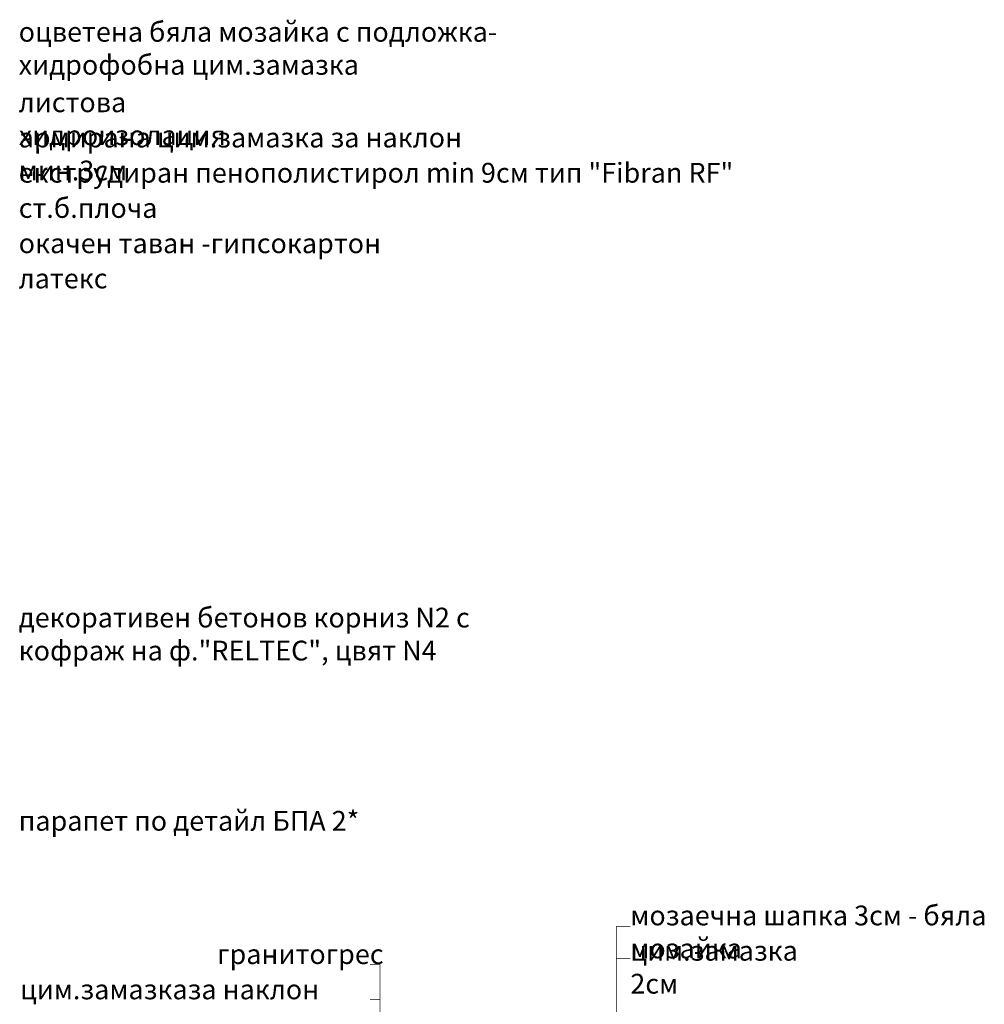
# Model space of a CAD drawing. Extents: x 122725 to 135705, y 102677 to 109185.
# Drawn here: x 133155 to 134617, y 106392 to 107885 of the extents above; entities that cross this region are included whole.
import ezdxf

# ---------------------------------------------------------------- set-up
doc = ezdxf.new("R2010")
doc.units = 0
doc.header["$MEASUREMENT"] = 0
doc.layers.add('TEXT', color=7, linetype='Continuous')
doc.layers.add('wall-ext', color=7, linetype='Continuous')
doc.styles.add('GENERATED_STYLE_3', font='TIMES.TTF')

msp = doc.modelspace()

# ---------------------------------------------------------------- linework, layer by layer
at = {"layer": 'wall-ext', "color": 140, "linetype": 'Continuous', "const_width": 1}
for points in [[(134059.3, 106509.7), (134080.7, 106509.7)], [(134059.3, 106376.7), (134059.3, 106509.7)], [(134059.3, 106460.7), (134080.7, 106460.7)], [(133701.3, 106452.2), (133685.8, 106452.2)], [(133701.3, 106452.2), (133701.3, 106240.9)], [(133701.3, 106398.9), (133685.8, 106398.9)]]:
    msp.add_lwpolyline(points, dxfattribs=at)

# ---------------------------------------------------------------- texts
at = {"layer": 'TEXT', "color": 21, "char_height": 30, "attachment_point": 1, "style": 'GENERATED_STYLE_3'}
for s, insert, width in [('{\\fTimes New Roman CYR|b0|i0|c204|p18;оцветена бяла мозайка с подложка- \\Pхидрофобна цим.замазка}', (133153.4, 107881.2), 772.157), ('{\\fTimes New Roman CYR|b0|i0|c204|p18;листова хидроизолация}', (133153.4, 107774.4), 471.516), ('{\\fTimes New Roman CYR|b0|i0|c204|p18;армирана цим.замазка за наклон мин.3см}', (133153.4, 107720.9), 827.859), ('{\\fTimes New Roman CYR|b0|i0|c204|p18;екструдиран пенополистирол min 9см тип "Fibran RF"}', (133153.4, 107667.5), 1106.394), ('{\\fTimes New Roman CYR|b0|i0|c204|p18;ст.б.плоча}', (133153.4, 107614.1), 204.75), ('{\\fTimes New Roman CYR|b0|i0|c204|p18;окачен таван -гипсокартон}', (133153.4, 107560.6), 690.53), ('{\\fTimes New Roman CYR|b0|i0|c204|p18;латекс}', (133153.4, 107507.2), 128.953), ('{\\fTimes New Roman CYR|b0|i0|c204|p18;декоративен бетонов корниз N2 с \\Pкофраж на ф."RELTEC", цвят N4 }', (133153.4, 106993), 695.723), ('{\\fTimes New Roman CYR|b0|i0|c204|p18;парапет по детайл БПА 2*}', (133153.4, 106684.8), 529.594), ('{\\fTimes New Roman CYR|b0|i0|c204|p18;мозаечна шапка 3см - бяла мозайка}', (134080.7, 106541.3), 706.781), ('{\\fTimes New Roman CYR|b0|i0|c204|p18;гранитогрес}', (133454.3, 106482.6), 243.141), ('{\\fTimes New Roman CYR|b0|i0|c204|p18;цим.замазка 2см}', (134080.7, 106487.8), 329.766), ('{\\fTimes New Roman CYR|b0|i0|c204|p18;хидрофобна цим.замазказа наклон 2-4см}', (132893.6, 106429.2), 831.884)]:
    msp.add_mtext(s, dxfattribs=dict(at, insert=insert, width=width))

doc.saveas('drawing.dxf')
